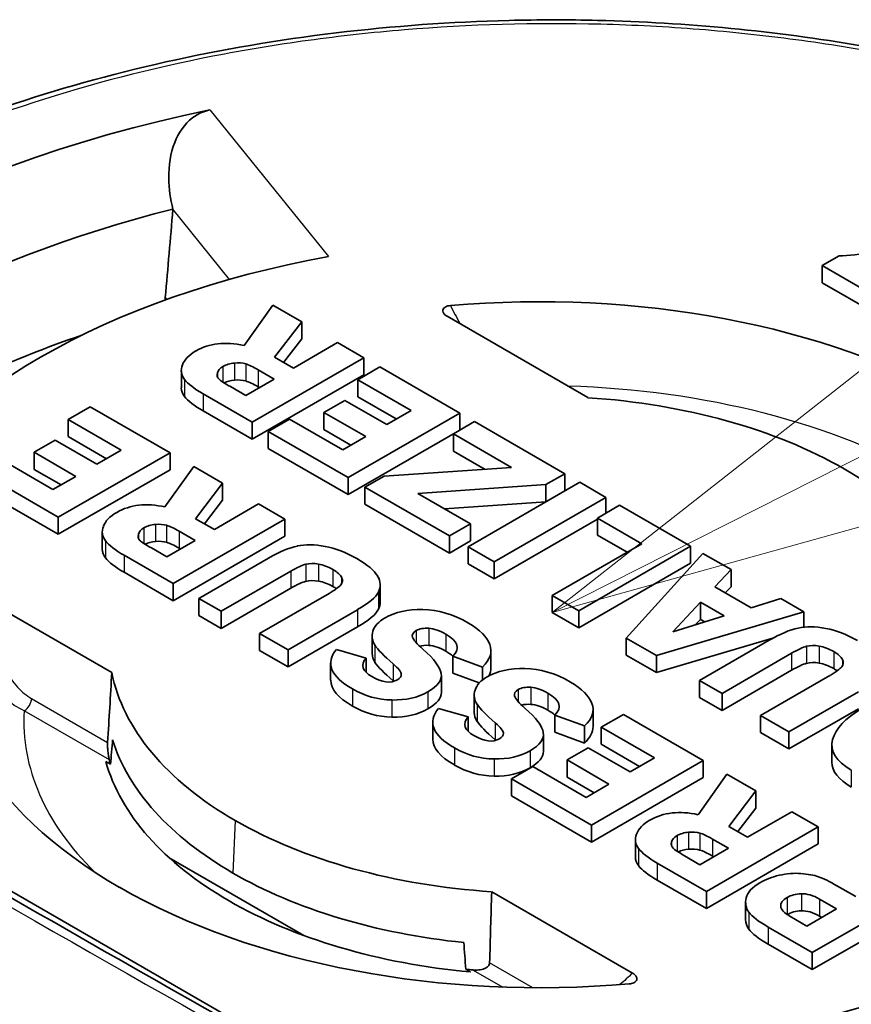
# Model space of a CAD drawing. Units: millimetres. Extents: x 43 to 4798, y 24 to 1570.
# Drawn here: x 329 to 339, y 480 to 492 of the extents above; entities that cross this region are included whole.
import ezdxf

# ---------------------------------------------------------------- set-up
doc = ezdxf.new("R2010")
doc.units = ezdxf.units.MM
doc.header["$LTSCALE"] = 3
for name, color, linetype, lineweight in [('Symbol (TK)', 100, 'Continuous', 18), ('Visible (ISO)', 7, 'Continuous', 35), ('Visible Narrow (ISO)', 7, 'Continuous', 25)]:
    doc.layers.add(name, color=color, linetype=linetype, lineweight=lineweight)

# ---------------------------------------------------------------- blocks, each defined once
blk = doc.blocks.new('バルーン6')
at = {"layer": 'Symbol (TK)', "color": 100}
for p, q in [((113.6916, 163.3224), (111.6874, 161.7466)), ((113.9176, 162.8764), (111.6874, 161.7466)), ((111.6874, 161.7466), (114.1435, 162.4303))]:
    blk.add_line(p, q, dxfattribs=at)

msp = doc.modelspace()

# ---------------------------------------------------------------- linework, layer by layer
at = {"layer": 'Visible (ISO)'}
for p, q in [((330.449, 490.142), (330.449, 490.145)), ((338.549, 489.576), (338.342, 489.457)), ((338.342, 489.457), (338.342, 489.249)), ((338.342, 489.457), (339.156, 488.987)), ((338.342, 489.249), (339.156, 488.779)), ((330.376, 489.047), (330.357, 489.07)), ((331.664, 488.977), (331.314, 488.486)), ((332.015, 488.774), (331.664, 488.977)), ((331.685, 488.343), (332.015, 488.774)), ((332.015, 488.774), (332.015, 488.567)), ((335.496, 487.852), (333.782, 488.841)), ((331.795, 488.28), (332.015, 488.567)), ((332.452, 488.522), (331.914, 488.211)), ((332.772, 488.337), (332.452, 488.522)), ((331.414, 487.553), (332.772, 488.337)), ((331.914, 488.211), (331.685, 488.343)), ((332.772, 488.337), (332.772, 488.13)), ((330.552, 488.18), (330.552, 487.973)), ((331.682, 488.078), (331.487, 488.19)), ((332.967, 488.225), (332.699, 488.07)), ((333.937, 487.665), (332.967, 488.225)), ((331.336, 487.878), (331.682, 488.078)), ((331.414, 487.346), (332.772, 488.13)), ((332.699, 488.07), (332.699, 487.862)), ((332.699, 488.07), (333.345, 487.696)), ((330.817, 487.898), (331.414, 487.553)), ((331.148, 487.986), (331.336, 487.878)), ((331.502, 487.974), (331.487, 487.983)), ((332.54, 487.819), (332.284, 487.671)), ((333.049, 487.525), (332.54, 487.819)), ((332.699, 487.862), (333.165, 487.593)), ((329.443, 487.742), (329.175, 487.587)), ((330.414, 487.182), (329.443, 487.742)), ((330.817, 487.691), (331.414, 487.346)), ((332.284, 487.671), (332.284, 487.464)), ((332.284, 487.671), (332.793, 487.378)), ((332.579, 486.881), (333.937, 487.665)), ((333.345, 487.696), (333.049, 487.525)), ((333.937, 487.665), (333.937, 487.457)), ((329.175, 487.587), (329.175, 487.379)), ((329.175, 487.587), (329.822, 487.213)), ((331.414, 487.553), (331.414, 487.346)), ((331.868, 487.59), (331.609, 487.441)), ((332.514, 487.217), (331.868, 487.59)), ((334.118, 487.56), (333.859, 487.41)), ((335.214, 486.927), (334.118, 487.56)), ((331.609, 487.441), (331.609, 487.233)), ((331.609, 487.441), (332.579, 486.881)), ((332.284, 487.464), (332.613, 487.274)), ((332.579, 486.673), (333.937, 487.457)), ((329.017, 487.335), (328.761, 487.188)), ((329.525, 487.042), (329.017, 487.335)), ((329.175, 487.379), (329.642, 487.109)), ((332.793, 487.378), (332.514, 487.217)), ((333.859, 487.41), (333.859, 487.203)), ((333.859, 487.41), (334.566, 487.002)), ((328.761, 487.188), (328.761, 486.98)), ((328.761, 487.188), (329.27, 486.894)), ((329.056, 486.398), (330.414, 487.182)), ((329.822, 487.213), (329.525, 487.042)), ((330.414, 487.182), (330.414, 486.974)), ((331.609, 487.233), (332.579, 486.673)), ((333.859, 487.203), (334.244, 486.98)), ((328.991, 486.734), (328.344, 487.107)), ((328.086, 486.958), (329.056, 486.398)), ((328.761, 486.98), (329.09, 486.791)), ((329.056, 486.19), (330.414, 486.974)), ((330.703, 487.014), (330.353, 486.523)), ((331.054, 486.812), (330.703, 487.014)), ((334.566, 487.002), (333.016, 486.899)), ((329.27, 486.894), (328.991, 486.734)), ((332.579, 486.881), (332.579, 486.673)), ((333.016, 486.899), (332.782, 486.764)), ((335.395, 486.823), (334.038, 486.039)), ((334.984, 486.794), (335.214, 486.927)), ((335.214, 486.927), (335.214, 486.72)), ((335.713, 486.639), (335.395, 486.823)), ((328.086, 486.75), (329.056, 486.19)), ((330.725, 486.38), (331.054, 486.812)), ((331.054, 486.812), (331.054, 486.604)), ((332.782, 486.764), (332.782, 486.556)), ((332.782, 486.764), (333.811, 486.17)), ((333.429, 486.687), (334.984, 486.794)), ((334.984, 486.794), (334.984, 486.587)), ((334.984, 486.587), (335.214, 486.72)), ((330.835, 486.317), (331.054, 486.604)), ((334.068, 486.318), (333.429, 486.687)), ((333.75, 486.501), (334.984, 486.587)), ((334.355, 485.855), (335.713, 486.639)), ((335.713, 486.639), (335.713, 486.447)), ((331.491, 486.56), (330.953, 486.249)), ((331.811, 486.375), (331.491, 486.56)), ((332.782, 486.556), (333.811, 485.962)), ((335.88, 486.543), (335.611, 486.388)), ((336.742, 486.045), (335.88, 486.543)), ((329.056, 486.398), (329.056, 486.19)), ((330.453, 485.591), (331.811, 486.375)), ((330.953, 486.249), (330.725, 486.38)), ((331.811, 486.375), (331.811, 486.167)), ((334.355, 485.648), (335.611, 486.373)), ((335.611, 486.388), (335.611, 486.181)), ((335.611, 486.388), (336.151, 486.076)), ((330.721, 486.115), (330.526, 486.228)), ((333.811, 486.17), (334.068, 486.318)), ((334.068, 486.318), (334.068, 486.111)), ((329.591, 486.217), (329.591, 486.01)), ((330.375, 485.915), (330.721, 486.115)), ((330.453, 485.383), (331.811, 486.167)), ((333.811, 486.17), (333.811, 485.962)), ((333.811, 485.962), (334.068, 486.111)), ((335.611, 486.181), (335.972, 485.972)), ((330.187, 486.024), (330.375, 485.915)), ((330.541, 486.011), (330.526, 486.02)), ((334.038, 486.039), (334.355, 485.855)), ((334.038, 486.039), (334.038, 485.831)), ((336.151, 486.076), (335.062, 485.447)), ((335.385, 485.261), (336.742, 486.045)), ((336.742, 486.045), (336.742, 485.838)), ((329.856, 485.935), (330.453, 485.591)), ((331.61, 485.899), (330.765, 485.411)), ((336.893, 485.958), (335.96, 484.929)), ((337.235, 485.761), (336.893, 485.958)), ((331.037, 485.254), (331.883, 485.742)), ((334.038, 485.831), (334.355, 485.648)), ((334.355, 485.855), (334.355, 485.648)), ((335.385, 485.054), (336.742, 485.838)), ((337.039, 485.551), (337.235, 485.761)), ((337.235, 485.761), (337.235, 485.553)), ((329.856, 485.728), (330.453, 485.383)), ((330.453, 485.591), (330.453, 485.383)), ((331.037, 485.046), (331.883, 485.534)), ((332.971, 485.574), (332.971, 485.366)), ((337.478, 485.298), (337.039, 485.551)), ((337.165, 485.479), (337.235, 485.553)), ((327.993, 485.499), (329.707, 484.509)), ((330.765, 485.411), (330.765, 485.204)), ((330.765, 485.411), (331.037, 485.254)), ((332.349, 485.472), (331.504, 484.984)), ((335.062, 485.447), (335.062, 485.24)), ((335.062, 485.447), (335.385, 485.261)), ((337.842, 485.41), (337.478, 485.298)), ((338.121, 485.249), (337.842, 485.41)), ((334.664, 478.283), (322.372, 485.38)), ((331.849, 484.785), (332.695, 485.273)), ((336.863, 485.363), (336.529, 485.006)), ((337.151, 485.197), (336.863, 485.363)), ((336.863, 485.363), (336.863, 485.156)), ((330.765, 485.204), (331.037, 485.046)), ((331.037, 485.254), (331.037, 485.046)), ((335.062, 485.24), (335.385, 485.054)), ((335.385, 485.261), (335.385, 485.054)), ((336.328, 484.716), (338.121, 485.249)), ((336.529, 485.006), (337.151, 485.197)), ((336.863, 485.156), (336.801, 485.089)), ((336.917, 485.125), (336.863, 485.156)), ((338.121, 485.249), (338.121, 485.061)), ((331.849, 484.577), (332.695, 485.066)), ((331.504, 484.984), (331.504, 484.777)), ((331.504, 484.984), (331.849, 484.785)), ((332.871, 484.95), (332.871, 484.742)), ((335.96, 484.929), (336.328, 484.716)), ((335.96, 484.929), (335.96, 484.721)), ((336.328, 484.509), (337.754, 484.932)), ((331.849, 484.785), (331.849, 484.577)), ((332.798, 484.686), (332.437, 484.79)), ((337.699, 484.901), (336.853, 484.413)), ((331.504, 484.777), (331.849, 484.577)), ((332.798, 484.686), (332.798, 484.511)), ((333.853, 484.708), (333.853, 484.5)), ((333.853, 484.708), (334.213, 484.576)), ((334.316, 484.776), (334.316, 484.569)), ((335.96, 484.721), (336.328, 484.509)), ((336.328, 484.716), (336.328, 484.509)), ((337.126, 484.256), (337.971, 484.744)), ((332.367, 484.623), (332.367, 484.415)), ((334.213, 484.576), (334.213, 484.419)), ((333.713, 484.475), (333.713, 484.268)), ((333.853, 484.5), (334.174, 484.383)), ((337.126, 484.049), (337.971, 484.537)), ((338.438, 484.475), (337.592, 483.986)), ((336.853, 484.413), (336.853, 484.206)), ((336.853, 484.413), (337.126, 484.256)), ((334.113, 484.233), (334.113, 484.025)), ((336.853, 484.206), (337.126, 484.049)), ((337.126, 484.256), (337.126, 484.049)), ((337.937, 483.787), (338.783, 484.275)), ((334.039, 483.969), (333.678, 484.073)), ((337.937, 483.58), (338.783, 484.068)), ((334.039, 483.969), (334.039, 483.795)), ((335.094, 483.991), (335.094, 483.784)), ((335.094, 483.991), (335.455, 483.86)), ((335.558, 484.06), (335.558, 483.852)), ((335.926, 483.999), (335.657, 483.844)), ((336.895, 483.439), (335.926, 483.999)), ((337.592, 483.986), (337.592, 483.779)), ((337.592, 483.986), (337.937, 483.787)), ((333.609, 483.906), (333.609, 483.698)), ((335.455, 483.86), (335.455, 483.652)), ((335.657, 483.844), (335.657, 483.637)), ((335.657, 483.844), (336.303, 483.471)), ((334.955, 483.758), (334.955, 483.551)), ((335.094, 483.784), (335.455, 483.652)), ((337.592, 483.779), (337.937, 483.58)), ((337.937, 483.787), (337.937, 483.58)), ((335.499, 483.593), (335.243, 483.446)), ((336.007, 483.3), (335.499, 483.593)), ((335.657, 483.637), (336.124, 483.367)), ((338.461, 483.626), (338.461, 483.419)), ((336.303, 483.471), (336.007, 483.3)), ((329.635, 483.427), (329.691, 483.395)), ((334.826, 483.365), (334.568, 483.215)), ((335.473, 482.991), (334.826, 483.365)), ((335.243, 483.446), (335.243, 483.238)), ((335.243, 483.446), (335.751, 483.152)), ((335.538, 482.655), (336.895, 483.439)), ((336.895, 483.439), (336.895, 483.232)), ((335.243, 483.238), (335.572, 483.048)), ((335.538, 482.448), (336.895, 483.232)), ((337.185, 483.272), (336.835, 482.781)), ((337.536, 483.069), (337.185, 483.272)), ((334.568, 483.215), (334.568, 483.008)), ((334.568, 483.215), (335.538, 482.655)), ((335.751, 483.152), (335.473, 482.991)), ((334.568, 483.008), (335.538, 482.448)), ((337.207, 482.638), (337.536, 483.069)), ((337.536, 483.069), (337.536, 482.862)), ((337.317, 482.575), (337.536, 482.862)), ((337.973, 482.817), (337.435, 482.507)), ((338.293, 482.632), (337.973, 482.817)), ((335.538, 482.655), (335.538, 482.448)), ((336.935, 481.848), (338.293, 482.632)), ((337.435, 482.507), (337.207, 482.638)), ((338.293, 482.632), (338.293, 482.425)), ((336.073, 482.475), (336.073, 482.267)), ((336.935, 481.641), (338.293, 482.425)), ((337.203, 482.373), (337.008, 482.485)), ((336.669, 482.281), (336.857, 482.173)), ((336.857, 482.173), (337.203, 482.373)), ((337.023, 482.269), (337.008, 482.278)), ((330.403, 482.257), (332.041, 481.312)), ((336.338, 482.193), (336.935, 481.848)), ((336.338, 481.986), (336.935, 481.641)), ((338.754, 481.784), (338.53, 481.913)), ((336.038, 480.854), (334.325, 481.843)), ((336.935, 481.848), (336.935, 481.641)), ((338.223, 481.105), (339.581, 481.889)), ((337.413, 481.714), (337.413, 481.506)), ((338.223, 480.897), (339.581, 481.681)), ((338.518, 481.635), (338.311, 481.755)), ((338.158, 481.427), (338.518, 481.635)), ((337.952, 481.546), (338.158, 481.427)), ((338.338, 481.532), (338.311, 481.547)), ((337.688, 481.414), (338.223, 481.105)), ((337.688, 481.206), (338.223, 480.897)), ((338.223, 481.105), (338.223, 480.897)), ((334.067, 480.868), (334.01, 480.901))]:
    msp.add_line(p, q, dxfattribs=at)
for centre, major_axis, ratio, start_param, end_param in [((334.903, 484.843), (-11.96, 0), 0.57735, 5.053704, 5.941871), ((334.903, 484.221), (-11.185, 0), 0.57735, 5.121895, 5.835223), ((959.047, -267.319), (-277.457, 1457.203), 0.394073, 0.950986, 0.951844), ((334.903, 484.843), (-8.574, 0), 0.57735, 5.015988, 5.979586), ((334.91, 484.847), (7.226, 0), 0.57735, 0.785435, 1.721884), ((953.72, -260.912), (275.106, -1444.856), 0.394073, 4.093435, 4.09346), ((334.903, 483.184), (-10.922, 0), 0.57735, 5.246421, 5.380832), ((340.367, 485.63), (9.809, -2.598), 0.150522, 2.991332, 3.126243), ((332.282, 486.845), (1.272, -1.35), 0.368884, 2.860973, 3.054692), ((405.704, 501.255), (-75.15, -13.103), 0.045744, 6.256085, 6.307195), ((337.927, 486.154), (6.936, -2.003), 0.114413, 3.031958, 3.145831), ((332.282, 486.638), (1.272, -1.35), 0.368884, 2.860973, 3.031052), ((405.704, 501.048), (-75.15, -13.103), 0.045744, 6.275209, 6.307195), ((334.91, 484.847), (-5.236, 0), 0.57735, 3.927041, 4.600369), ((334.91, 484.848), (5.236, 0), 0.57735, 0.11202, 0.785348), ((351.92, 480.478), (22.323, -5.787), 0.098896, 3.04141, 3.131266), ((333.761, 481.573), (3.697, -4.673), 0.213124, 3.003336, 3.110328), ((329.487, 485.423), (-0.97, -0.825), 0.341881, 3.358407, 3.592664), ((330.785, 486.458), (-0.753, -0.319), 0.285015, 6.074475, 6.400849), ((333.761, 481.366), (3.697, -4.673), 0.213124, 3.003336, 3.09741), ((329.487, 485.216), (-0.97, -0.825), 0.341881, 3.358407, 3.592664), ((185.983, 267.553), (-146.216, -218.467), 0.028119, 3.170327, 3.19866), ((330.136, 483.878), (2.011, 1.942), 0.11155, 0.1966, 0.421012), ((333.448, 483.564), (1.45, -2.232), 0.291265, 2.875745, 3.046707), ((321.901, 485.191), (10.611, 0.435), 0.092142, 0.04153, 0.144488), ((333.448, 483.356), (1.45, -2.232), 0.291265, 2.875745, 3.046707), ((192.736, 492.189), (140.234, -6.624), 0.035483, 6.267086, 6.306093), ((330.136, 483.671), (2.011, 1.942), 0.11155, 0.1966, 0.421012), ((321.901, 484.984), (10.611, 0.435), 0.092142, 0.115002, 0.144488), ((334.91, 484.847), (-7.226, 0), 0.57735, 6.132098, 7.068547), ((295.288, 479.732), (-37.675, -5.826), 0.049616, 3.014431, 3.105596), ((295.288, 479.524), (-37.675, -5.826), 0.049616, 3.014431, 3.105596), ((192.736, 491.982), (140.234, -6.624), 0.035483, 6.267086, 6.284861), ((380.907, 428.276), (47.968, -56.836), 0.09027, 3.063219, 3.125411), ((339.035, 209.004), (5.581, -276.272), 0.05919, 3.105822, 3.139527), ((311.908, 482.263), (-22.41, -2.524), 0.107959, 3.168324, 3.286856), ((329.112, 471.808), (-9.174, -13.213), 0.11171, 3.259138, 3.374405), ((346.454, 471.917), (8.589, -13.058), 0.178634, 2.9706, 3.071138), ((338.9, 485.822), (-6.026, -0.9), 0.174008, 6.199358, 6.36456), ((354.073, 473.859), (20.71, -11.105), 0.030282, 3.174342, 3.269399), ((-287.847, 471.432), (621.753, 13.383), 0.01269, 6.269775, 6.304109), ((474.423, 489.092), (-142.055, -4.475), 0.037132, 6.250697, 6.342992), ((302.361, 495.162), (31.346, -10.725), 0.05793, 0.029767, 0.13954), ((333.589, 480.171), (4.648, 4.651), 0.074994, 0.12789, 0.272558), ((339.714, 468.83), (1.515, -16.005), 0.155986, 3.031163, 3.098612), ((338.9, 485.614), (-6.026, -0.9), 0.174008, 6.257215, 6.36456), ((-287.847, 471.224), (621.753, 13.383), 0.01269, 0.012863, 0.020923), ((296.654, 501.86), (36.57, -17.383), 0.023787, 0.012161, 0.085523), ((333.589, 479.964), (4.648, 4.651), 0.074994, 0.12789, 0.272558), ((339.714, 468.623), (1.515, -16.005), 0.155986, 3.031163, 3.098612), ((326.372, 480.92), (12.223, 3.696), 0.04092, 6.110152, 6.221792), ((334.91, 484.847), (-5.236, 0), 0.57735, 0.11202, 0.785348), ((324.52, 507.462), (8.628, -23.055), 0.090664, 6.173573, 6.298327), ((474.423, 488.884), (-142.055, -4.475), 0.037132, 6.282016, 6.342992), ((341.288, 519.344), (-8.388, -35.142), 0.163327, 6.23461, 6.319329), ((296.654, 501.653), (36.57, -17.383), 0.023787, 0.0828, 0.085523), ((361.028, 376.97), (26.316, -107.352), 0.05079, 3.09297, 3.12552), ((261.415, 475.147), (-74.144, -8.924), 0.059652, 3.155963, 3.22098), ((349.781, 486.6), (-15.666, -2.396), 0.107684, 6.230761, 6.333323), ((353.676, 474), (19.072, -10.247), 0.03142, 3.175495, 3.274751), ((272.546, 482.821), (62.601, 1.277), 0.039977, 6.240934, 6.34918), ((341.288, 519.136), (-8.388, -35.142), 0.163327, 6.23461, 6.319329), ((1751.875, 529.959), (-1418.266, -46.06), 0.011754, 6.272896, 6.302097), ((285.425, 500.488), (49.523, -16.768), 0.046362, 0.023753, 0.110941), ((361.028, 376.763), (26.316, -107.352), 0.05079, 3.09297, 3.12552), ((349.781, 486.393), (-15.666, -2.396), 0.107684, 6.266718, 6.333323), ((272.546, 482.613), (62.601, 1.277), 0.039977, 0.040614, 0.065995), ((289.079, 606.308), (45.31, -122.619), 0.039377, 6.235824, 6.28993), ((70.282, 502.545), (264.672, -18.796), 0.022673, 6.249663, 6.28818), ((334.91, 484.225), (-5.276, 0), 0.57735, 0.17611, 0.785348), ((1751.875, 529.752), (-1418.266, -46.06), 0.011754, 6.282804, 6.302097), ((356.916, 578.631), (-22.776, -95.146), 0.099227, 6.25373, 6.305217), ((70.282, 502.337), (264.672, -18.796), 0.022673, 6.249663, 6.284795), ((334.91, 483.914), (-5.343, 0), 0.57735, 0.158481, 0.785349), ((334.91, 483.914), (-5.296, 0), 0.57735, 0.15356, 0.170728), ((356.916, 578.423), (-22.776, -95.146), 0.099227, 6.25373, 6.305217), ((334.903, 484.843), (8.574, 0), 0.57735, 5.015988, 5.979586), ((334.91, 484.848), (-5.236, 0), 0.57735, 0.785448, 1.458777), ((349.566, 478.991), (13.486, -3.532), 0.127797, 3.013052, 3.128387), ((340.243, 477.831), (3.697, -4.673), 0.213124, 3.003336, 3.110328), ((334.419, 480.056), (-2.515, -2.456), 0.213836, 3.258548, 3.397853), ((339.829, 483.798), (-3.315, -1.401), 0.135157, 6.183956, 6.339791), ((340.243, 477.624), (3.697, -4.673), 0.213124, 3.003336, 3.09741), ((334.419, 479.848), (-2.515, -2.456), 0.213836, 3.258548, 3.397853), ((334.91, 484.225), (5.276, 0), 0.57735, 3.927041, 4.536279), ((336.454, 474.742), (-1.743, -7.306), 0.31141, 3.18963, 3.297332), ((363.724, 458.552), (25.539, -23.476), 0.031091, 3.003279, 3.071741), ((334.91, 484.848), (7.226, 0), 0.57735, 3.927027, 4.863477), ((334.91, 483.914), (5.343, 0), 0.57735, 3.92704, 4.553908), ((334.91, 483.914), (-5.296, 0), 0.57735, 1.400068, 1.417236)]:
    msp.add_ellipse(centre, major_axis=major_axis, ratio=ratio, start_param=start_param, end_param=end_param, dxfattribs=at)
for points, knots in [([(328.415, 491.388), (329.653, 491.811), (331.028, 492.12), (333.125, 492.37), (333.831, 492.421), (334.895, 492.448), (335.254, 492.448), (336.695, 492.414), (337.78, 492.309), (339.84, 491.956), (340.831, 491.705), (341.749, 491.391)], [0, 0, 0, 0, 0.430541, 0.430541, 0.64237, 0.64237, 0.750014, 0.750014, 1.075064, 1.075064, 1.394357, 1.394357, 1.394357, 1.394357]), ([(330.449, 490.145), (330.419, 490.264), (330.4, 490.393), (330.397, 490.673), (330.42, 490.825), (330.514, 491.066), (330.593, 491.183), (330.727, 491.284), (330.775, 491.311), (330.85, 491.338), (330.875, 491.345), (330.899, 491.35)], [0.2964924, 0.2964924, 0.2964924, 0.2964924, 0.3329435, 0.3329435, 0.3769385, 0.3769385, 0.4142026, 0.4142026, 0.430057, 0.430057, 0.4374313, 0.4374313, 0.4374313, 0.4374313]), ([(333.782, 488.841), (333.771, 488.847), (333.762, 488.854), (333.745, 488.87), (333.738, 488.879), (333.73, 488.897), (333.728, 488.907), (333.731, 488.924), (333.735, 488.933), (333.749, 488.947), (333.757, 488.953), (333.775, 488.962), (333.784, 488.965), (333.803, 488.969), (333.813, 488.971), (333.823, 488.972)], [-0.02898698, -0.02898698, -0.02898698, -0.02898698, -0.02442445, -0.02442445, -0.01948346, -0.01948346, -0.0145864, -0.0145864, -0.01013101, -0.01013101, -0.00618588, -0.00618588, -0.00299588, -0.00299588, 0, 0, 0, 0]), ([(324.927, 483.816), (329.28, 481.305), (333.621, 478.811), (340.114, 475.33), (342.29, 474.191), (345.533, 472.721), (346.627, 472.256), (347.693, 471.912), (347.695, 471.911), (347.698, 471.91)], [0, 0, 0, 0, 1.847084, 1.847084, 2.777999, 2.777999, 3.252506, 3.252506, 3.253599, 3.253599, 3.253599, 3.253599]), ([(329.656, 483.66), (329.655, 483.653), (329.655, 483.645), (329.655, 483.628), (329.655, 483.618), (329.656, 483.59), (329.657, 483.571), (329.661, 483.532), (329.663, 483.51), (329.67, 483.474), (329.673, 483.459), (329.677, 483.446)], [0.00014362, 0.00014362, 0.00014362, 0.00014362, 0.00274898, 0.00274898, 0.00549796, 0.00549796, 0.01099591, 0.01099591, 0.01837355, 0.01837355, 0.02484912, 0.02484912, 0.02484912, 0.02484912]), ([(321.095, 482.309), (323.077, 481.17), (324.97, 480.076), (327.575, 478.599), (328.235, 478.228), (329.787, 477.358), (330.685, 476.857), (332.074, 476.092), (332.574, 475.819), (333.631, 475.246), (334.193, 474.943), (335.369, 474.318), (335.987, 473.995), (336.858, 473.548), (337.139, 473.404), (338.381, 472.769), (339.409, 472.244), (340.898, 471.582), (341.172, 471.468), (341.937, 471.145), (342.442, 470.927), (343.221, 470.639), (343.457, 470.561), (343.928, 470.403), (344.145, 470.334), (344.6, 470.221), (344.792, 470.189), (345.081, 470.155), (345.167, 470.148), (345.232, 470.145)], [-4.161048, -4.161048, -4.161048, -4.161048, -3.37939, -3.37939, -3.102879, -3.102879, -2.738585, -2.738585, -2.533464, -2.533464, -2.305623, -2.305623, -2.054219, -2.054219, -1.950074, -1.950074, -1.625395, -1.625395, -1.516411, -1.516411, -1.311649, -1.311649, -1.209798, -1.209798, -1.129565, -1.129565, -1.041503, -1.041503, -0.973653, -0.973653, -0.973653, -0.973653]), ([(334.3, 480.979), (334.3, 480.971), (334.298, 480.964), (334.292, 480.95), (334.288, 480.944), (334.271, 480.926), (334.255, 480.916), (334.218, 480.901), (334.193, 480.895), (334.145, 480.89), (334.122, 480.891), (334.1, 480.892)], [-0.05269647, -0.05269647, -0.05269647, -0.05269647, -0.05009112, -0.05009112, -0.04734214, -0.04734214, -0.04184418, -0.04184418, -0.03446655, -0.03446655, -0.02799098, -0.02799098, -0.02799098, -0.02799098]), ([(335.998, 480.723), (336.008, 480.724), (336.017, 480.725), (336.036, 480.73), (336.045, 480.733), (336.063, 480.742), (336.072, 480.748), (336.085, 480.762), (336.089, 480.77), (336.092, 480.788), (336.091, 480.798), (336.082, 480.816), (336.075, 480.825), (336.059, 480.841), (336.049, 480.848), (336.038, 480.854)], [0, 0, 0, 0, 0.00298642, 0.00298642, 0.00616576, 0.00616576, 0.01010895, 0.01010895, 0.0145606, 0.0145606, 0.01945253, 0.01945253, 0.02440965, 0.02440965, 0.02898683, 0.02898683, 0.02898683, 0.02898683])]:
    msp.add_open_spline(points, degree=3, knots=knots, dxfattribs=at)
for points in [[(338.982, 489.626), (338.802, 489.595), (338.658, 489.578), (338.549, 489.576)], [(331.314, 488.486), (331.086, 488.536), (330.891, 488.514), (330.727, 488.419)], [(331.335, 488.263), (331.297, 488.274), (331.251, 488.278), (331.198, 488.273)], [(331.487, 488.19), (331.423, 488.227), (331.373, 488.251), (331.335, 488.263)], [(330.99, 488.153), (330.983, 488.123), (330.989, 488.098), (331.009, 488.079)], [(330.59, 488.073), (330.632, 488.02), (330.707, 487.962), (330.817, 487.898)], [(331.009, 488.079), (331.028, 488.059), (331.075, 488.029), (331.148, 487.986)], [(331.335, 488.055), (331.297, 488.067), (331.251, 488.07), (331.198, 488.065)], [(331.487, 487.983), (331.423, 488.02), (331.373, 488.044), (331.335, 488.055)], [(330.59, 487.866), (330.632, 487.813), (330.707, 487.754), (330.817, 487.691)], [(330.353, 486.523), (330.125, 486.573), (329.93, 486.551), (329.767, 486.457)], [(329.605, 486.287), (329.58, 486.222), (329.588, 486.164), (329.63, 486.11)], [(330.097, 486.268), (330.059, 486.247), (330.037, 486.221), (330.03, 486.19)], [(330.526, 486.228), (330.462, 486.264), (330.412, 486.289), (330.373, 486.3)], [(329.63, 486.11), (329.671, 486.057), (329.746, 485.999), (329.856, 485.935)], [(330.048, 486.116), (330.067, 486.097), (330.114, 486.066), (330.187, 486.024)], [(329.591, 486.01), (329.591, 485.972), (329.604, 485.936), (329.63, 485.903)], [(330.526, 486.02), (330.462, 486.057), (330.412, 486.081), (330.373, 486.093)], [(332.299, 486.043), (332.172, 486.067), (332.06, 486.069), (331.962, 486.048)], [(332.685, 485.895), (332.554, 485.97), (332.425, 486.02), (332.299, 486.043)], [(329.63, 485.903), (329.671, 485.85), (329.746, 485.791), (329.856, 485.728)], [(332.939, 485.681), (332.9, 485.748), (332.815, 485.819), (332.685, 485.895)], [(332.22, 485.829), (332.277, 485.819), (332.335, 485.796), (332.395, 485.762)], [(332.501, 485.666), (332.517, 485.633), (332.514, 485.603), (332.492, 485.576)], [(332.22, 485.621), (332.277, 485.611), (332.335, 485.589), (332.395, 485.555)], [(332.492, 485.576), (332.47, 485.549), (332.422, 485.514), (332.349, 485.472)], [(333.028, 485.174), (332.95, 485.129), (332.901, 485.075), (332.881, 485.013)], [(333.407, 485.019), (333.446, 485.042), (333.497, 485.051), (333.561, 485.047)], [(333.561, 485.047), (333.625, 485.042), (333.694, 485.019), (333.767, 484.977)], [(338.773, 484.897), (338.642, 484.972), (338.514, 485.022), (338.387, 485.046)], [(333.363, 484.938), (333.352, 484.969), (333.367, 484.996), (333.407, 485.019)], [(332.906, 484.84), (332.942, 484.786), (333.015, 484.711), (333.126, 484.615)], [(333.449, 484.83), (333.481, 484.839), (333.518, 484.842), (333.561, 484.839)], [(333.561, 484.839), (333.625, 484.835), (333.694, 484.812), (333.767, 484.77)], [(334.213, 484.576), (334.307, 484.666), (334.337, 484.758), (334.302, 484.851)], [(338.154, 484.828), (338.199, 484.84), (338.251, 484.841), (338.308, 484.831)], [(332.868, 484.46), (332.75, 484.528), (332.727, 484.603), (332.798, 484.686)], [(338.484, 484.764), (338.537, 484.733), (338.572, 484.701), (338.589, 484.668)], [(338.589, 484.668), (338.606, 484.635), (338.603, 484.605), (338.581, 484.578)], [(332.906, 484.632), (332.942, 484.579), (333.015, 484.504), (333.126, 484.408)], [(334.729, 484.559), (334.545, 484.562), (334.392, 484.528), (334.269, 484.457)], [(334.291, 484.469), (334.308, 484.502), (334.316, 484.535), (334.316, 484.569)], [(335.283, 484.394), (335.098, 484.501), (334.913, 484.556), (334.729, 484.559)], [(338.154, 484.621), (338.199, 484.633), (338.251, 484.634), (338.308, 484.624)], [(338.484, 484.557), (338.499, 484.548), (338.513, 484.539), (338.525, 484.53)], [(329.707, 484.509), (329.69, 484.226), (329.673, 483.943), (329.656, 483.66)], [(333.226, 484.489), (333.227, 484.463), (333.212, 484.44), (333.179, 484.421)], [(333.55, 484.275), (333.669, 484.344), (333.723, 484.417), (333.712, 484.496)], [(334.269, 484.457), (334.191, 484.412), (334.142, 484.358), (334.123, 484.296)], [(334.648, 484.303), (334.687, 484.325), (334.739, 484.334), (334.803, 484.33)], [(333.113, 484.175), (333.283, 484.172), (333.429, 484.205), (333.55, 484.275)], [(333.55, 484.067), (333.659, 484.13), (333.713, 484.197), (333.713, 484.268)], [(334.604, 484.221), (334.594, 484.252), (334.608, 484.279), (334.648, 484.303)], [(333.113, 483.967), (333.283, 483.964), (333.429, 483.998), (333.55, 484.067)], [(334.148, 484.123), (334.183, 484.069), (334.257, 483.995), (334.367, 483.899)], [(334.691, 484.113), (334.723, 484.122), (334.76, 484.125), (334.803, 484.122)], [(335.455, 483.86), (335.549, 483.95), (335.578, 484.041), (335.544, 484.134)], [(338.817, 484.066), (338.624, 483.955), (338.508, 483.831), (338.47, 483.694)], [(334.109, 483.743), (333.992, 483.811), (333.968, 483.886), (334.039, 483.969)], [(334.148, 483.916), (334.183, 483.862), (334.257, 483.787), (334.367, 483.691)], [(334.367, 483.899), (334.433, 483.841), (334.467, 483.799), (334.468, 483.773)], [(335.455, 483.652), (335.523, 483.718), (335.558, 483.785), (335.558, 483.852)], [(334.468, 483.773), (334.469, 483.746), (334.453, 483.723), (334.42, 483.705)], [(329.716, 483.691), (329.708, 483.592), (329.699, 483.494), (329.691, 483.395)], [(334.367, 483.691), (334.37, 483.689), (334.372, 483.687), (334.374, 483.685)], [(338.47, 483.694), (338.432, 483.557), (338.508, 483.434), (338.697, 483.324)], [(334.354, 483.458), (334.525, 483.455), (334.671, 483.488), (334.791, 483.558)], [(334.354, 483.25), (334.525, 483.248), (334.671, 483.281), (334.791, 483.351)], [(338.461, 483.419), (338.461, 483.309), (338.54, 483.208), (338.697, 483.117)], [(336.835, 482.781), (336.607, 482.831), (336.412, 482.808), (336.249, 482.714)], [(336.087, 482.545), (336.062, 482.48), (336.07, 482.421), (336.111, 482.368)], [(336.579, 482.526), (336.541, 482.504), (336.519, 482.478), (336.511, 482.448)], [(337.008, 482.485), (336.944, 482.522), (336.894, 482.546), (336.856, 482.558)], [(336.111, 482.368), (336.153, 482.315), (336.228, 482.257), (336.338, 482.193)], [(336.53, 482.374), (336.549, 482.354), (336.596, 482.324), (336.669, 482.281)], [(337.008, 482.278), (336.944, 482.315), (336.894, 482.339), (336.856, 482.35)], [(336.073, 482.267), (336.073, 482.23), (336.086, 482.194), (336.111, 482.161)], [(336.111, 482.161), (336.153, 482.107), (336.228, 482.049), (336.338, 481.986)], [(337.822, 482.044), (337.732, 482.022), (337.654, 481.992), (337.587, 481.954)], [(338.298, 482.026), (338.241, 482.045), (338.17, 482.059), (338.085, 482.066)], [(337.587, 481.954), (337.491, 481.898), (337.435, 481.837), (337.42, 481.771)], [(334.325, 481.843), (334.317, 481.555), (334.308, 481.267), (334.3, 480.979)], [(338.09, 481.819), (338.022, 481.816), (337.964, 481.801), (337.917, 481.774)], [(338.311, 481.755), (338.232, 481.8), (338.158, 481.822), (338.09, 481.819)], [(337.42, 481.771), (337.404, 481.704), (337.415, 481.645), (337.452, 481.594)], [(337.917, 481.774), (337.862, 481.742), (337.836, 481.707), (337.839, 481.668)], [(337.452, 481.594), (337.49, 481.543), (337.569, 481.483), (337.688, 481.414)], [(337.839, 481.668), (337.842, 481.628), (337.88, 481.588), (337.952, 481.546)], [(338.09, 481.612), (338.022, 481.609), (337.965, 481.594), (337.918, 481.567)], [(338.311, 481.547), (338.232, 481.593), (338.158, 481.614), (338.09, 481.612)], [(337.413, 481.506), (337.413, 481.463), (337.426, 481.423), (337.452, 481.387)], [(337.452, 481.387), (337.49, 481.335), (337.569, 481.275), (337.688, 481.206)], [(333.986, 481.226), (333.994, 481.118), (334.002, 481.009), (334.01, 480.901)]]:
    msp.add_open_spline(points, degree=3, dxfattribs=at)
at = {"layer": 'Visible Narrow (ISO)'}
for p, q in [((330.899, 491.35), (332.339, 489.567)), ((331.137, 489.29), (330.449, 490.142)), ((331.198, 488.273), (331.198, 488.065)), ((331.335, 488.263), (331.335, 488.055)), ((330.99, 488.153), (330.99, 488.109)), ((331.058, 488.231), (331.058, 488.041)), ((331.487, 488.19), (331.487, 487.983)), ((330.59, 488.073), (330.59, 487.866)), ((330.817, 487.898), (330.817, 487.691)), ((330.097, 486.268), (330.097, 486.078)), ((330.237, 486.31), (330.237, 486.103)), ((330.373, 486.3), (330.373, 486.093)), ((330.526, 486.228), (330.526, 486.02)), ((329.63, 486.11), (329.63, 485.903)), ((330.03, 486.19), (330.03, 486.146)), ((329.856, 485.935), (329.856, 485.728)), ((331.883, 485.742), (331.883, 485.534)), ((332.066, 485.826), (332.066, 485.619)), ((332.22, 485.829), (332.22, 485.621)), ((332.395, 485.762), (332.395, 485.555)), ((332.501, 485.666), (332.501, 485.588)), ((332.948, 485.486), (332.948, 485.279)), ((332.695, 485.273), (332.695, 485.066)), ((333.561, 485.047), (333.561, 484.839)), ((333.407, 485.019), (333.407, 484.873)), ((333.767, 484.977), (333.767, 484.77)), ((332.906, 484.84), (332.906, 484.632)), ((338.154, 484.828), (338.154, 484.621)), ((338.308, 484.831), (338.308, 484.624)), ((337.971, 484.744), (337.971, 484.537)), ((338.484, 484.764), (338.484, 484.557)), ((338.589, 484.668), (338.589, 484.59)), ((333.126, 484.615), (333.126, 484.408)), ((333.226, 484.489), (333.226, 484.485)), ((332.631, 484.309), (332.631, 484.102)), ((334.803, 484.33), (334.803, 484.122)), ((328.731, 484.194), (329.656, 483.66)), ((333.55, 484.275), (333.55, 484.067)), ((334.648, 484.303), (334.648, 484.156)), ((335.008, 484.26), (335.008, 484.053)), ((333.113, 484.175), (333.113, 483.967)), ((334.148, 484.123), (334.148, 483.916)), ((329.677, 483.446), (328.642, 484.044)), ((334.367, 483.899), (334.367, 483.691)), ((334.468, 483.773), (334.468, 483.768)), ((333.873, 483.592), (333.873, 483.385)), ((334.791, 483.558), (334.791, 483.351)), ((334.354, 483.458), (334.354, 483.25)), ((338.697, 483.324), (338.697, 483.117)), ((331.208, 482.71), (331.179, 482.071)), ((336.579, 482.526), (336.579, 482.336)), ((336.719, 482.568), (336.719, 482.36)), ((336.856, 482.558), (336.856, 482.35)), ((336.511, 482.448), (336.511, 482.404)), ((337.008, 482.485), (337.008, 482.278)), ((336.111, 482.368), (336.111, 482.161)), ((336.338, 482.193), (336.338, 481.986)), ((338.09, 481.819), (338.09, 481.612)), ((337.917, 481.774), (337.917, 481.568)), ((338.311, 481.755), (338.311, 481.547)), ((337.452, 481.594), (337.452, 481.387)), ((337.688, 481.414), (337.688, 481.206)), ((334.825, 480.676), (334.3, 480.979)), ((334.1, 480.892), (334.462, 480.684))]:
    msp.add_line(p, q, dxfattribs=at)
for centre, major_axis, start_param, end_param in [((334.91, 484.121), (6.713, 0), 0.785437, 1.519838), ((328.642, 484.148), (-0.064, -0.11), 0.785398, 2.303835), ((334.91, 483.914), (-6.273, 0), 6.247327, 6.813324)]:
    msp.add_ellipse(centre, major_axis=major_axis, ratio=0.57735, start_param=start_param, end_param=end_param, dxfattribs=at)
for points, knots in [([(344.211, 490.219), (343.641, 490.548), (343.028, 490.84), (342.375, 491.098), (341.722, 491.355), (341.03, 491.579), (340.296, 491.766), (339.928, 491.859), (339.552, 491.943), (339.173, 492.016), (338.794, 492.089), (338.411, 492.151), (338.023, 492.203), (337.636, 492.255), (337.245, 492.297), (336.85, 492.329), (336.455, 492.36), (336.055, 492.382), (335.653, 492.392), (334.849, 492.412), (334.053, 492.389), (333.266, 492.324), (332.873, 492.291), (332.481, 492.249), (332.092, 492.195), (331.703, 492.142), (331.314, 492.077), (330.935, 492.003), (330.176, 491.854), (329.451, 491.666), (328.757, 491.441), (328.063, 491.216), (327.397, 490.951), (326.779, 490.651)], [0, 0, 0, 0, 0.00237214, 0.00237214, 0.00237214, 0.00474428, 0.00474428, 0.00474428, 0.00593035, 0.00593035, 0.00593035, 0.00711642, 0.00711642, 0.00711642, 0.00830249, 0.00830249, 0.00830249, 0.00948856, 0.00948856, 0.00948856, 0.0118607, 0.0118607, 0.0118607, 0.01304677, 0.01304677, 0.01304677, 0.01423285, 0.01423285, 0.01423285, 0.01660499, 0.01660499, 0.01660499, 0.01897713, 0.01897713, 0.01897713, 0.01897713]), ([(328.642, 484.044), (328.559, 484.08), (328.478, 484.133), (328.405, 484.201), (328.332, 484.269), (328.266, 484.352), (328.221, 484.444)], [0, 0, 0, 0, 0.0003069075, 0.0003069075, 0.0003069075, 0.0006138151, 0.0006138151, 0.0006138151, 0.0006138151]), ([(328.42, 484.537), (328.455, 484.46), (328.505, 484.391), (328.559, 484.333), (328.612, 484.275), (328.671, 484.228), (328.731, 484.194)], [0, 0, 0, 0, 0.0002521324, 0.0002521324, 0.0002521324, 0.0005042648, 0.0005042648, 0.0005042648, 0.0005042648]), ([(324.723, 483.816), (327.124, 482.431), (329.52, 481.053), (331.912, 479.706), (332.143, 479.576), (332.374, 479.446), (332.605, 479.317), (333.835, 478.627), (335.063, 477.945), (336.29, 477.277), (336.371, 477.233), (336.452, 477.189), (336.533, 477.145), (337.84, 476.434), (339.146, 475.738), (340.451, 475.069), (340.519, 475.034), (340.588, 474.998), (340.657, 474.963), (341.892, 474.332), (343.124, 473.716), (344.347, 473.166), (344.565, 473.068), (344.782, 472.972), (344.999, 472.879), (345.104, 472.833), (345.209, 472.788), (345.314, 472.743), (345.635, 472.606), (345.957, 472.473), (346.277, 472.346), (346.567, 472.232), (346.856, 472.124), (347.143, 472.026), (347.173, 472.015), (347.204, 472.005), (347.234, 471.995), (347.368, 471.949), (347.501, 471.905), (347.635, 471.864)], [0, 0, 0, 0, 0.01018384, 0.01018384, 0.01018384, 0.01116839, 0.01116839, 0.01116839, 0.01640761, 0.01640761, 0.01640761, 0.01675259, 0.01675259, 0.01675259, 0.02233679, 0.02233679, 0.02233679, 0.02263152, 0.02263152, 0.02263152, 0.02792098, 0.02792098, 0.02792098, 0.02886144, 0.02886144, 0.02886144, 0.02931703, 0.02931703, 0.02931703, 0.03071308, 0.03071308, 0.03071308, 0.03197521, 0.03197521, 0.03197521, 0.03210913, 0.03210913, 0.03210913, 0.0326958, 0.0326958, 0.0326958, 0.0326958])]:
    msp.add_open_spline(points, degree=3, knots=knots, dxfattribs=at)
for points in [[(333.823, 488.972), (333.862, 488.898), (333.901, 488.824), (333.94, 488.75)], [(336.038, 480.854), (335.987, 480.807), (335.936, 480.76), (335.884, 480.714)]]:
    msp.add_open_spline(points, degree=3, dxfattribs=at)

# ---------------------------------------------------------------- block references
at = {"layer": 'Symbol (TK)', "xscale": 3, "yscale": 3, "zscale": 3}
msp.add_blockref('バルーン6', (0, 0), dxfattribs=at)

doc.saveas('drawing.dxf')
